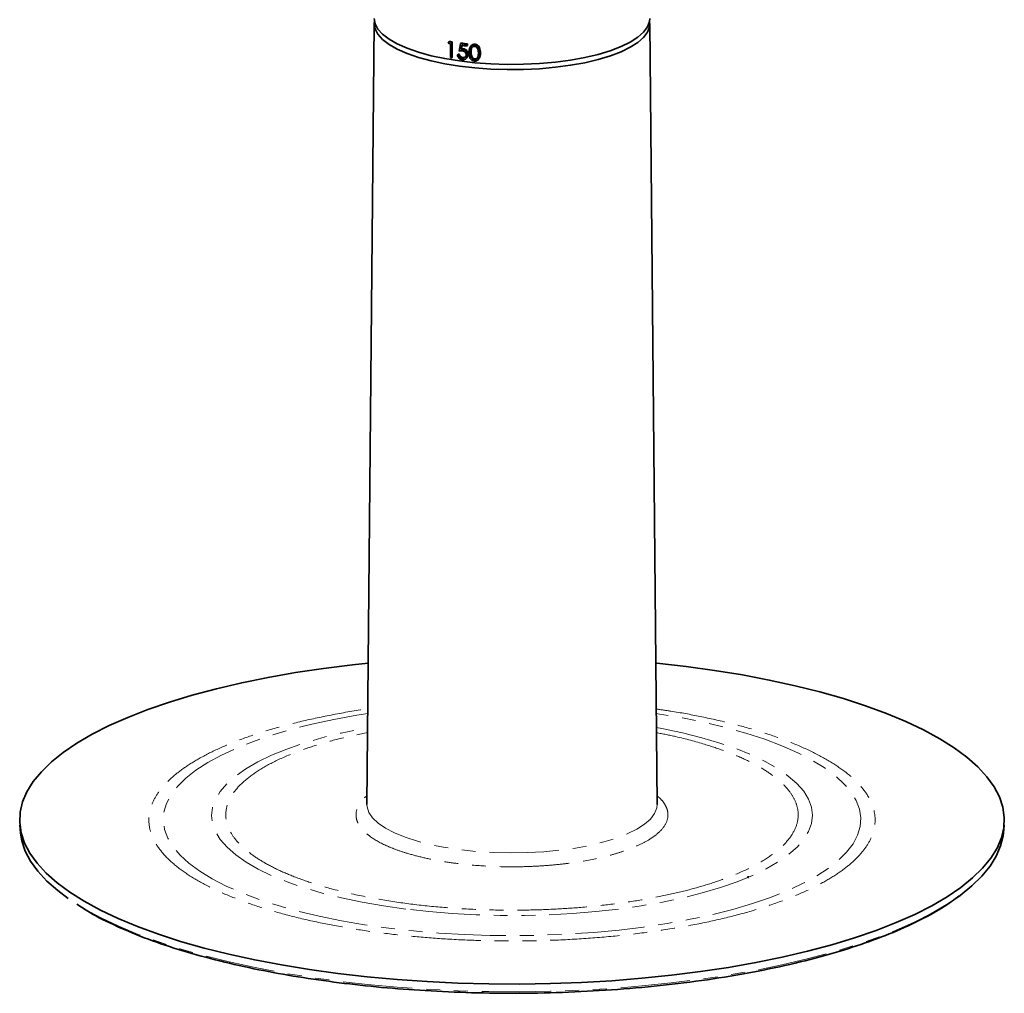
# Model space of a CAD drawing. Units: millimetres. Extents: x 53 to 392, y 17 to 294.
# Drawn here: x 302 to 392, y 117 to 206 of the extents above; entities that cross this region are included whole.
import ezdxf

# ---------------------------------------------------------------- set-up
doc = ezdxf.new("R2010")
doc.units = ezdxf.units.MM
for name, pattern in [('SLD-Durchgehend', [0]), ('SLD-Phantom', [12.7, 6.35, -1.27, 1.27, -1.27, 1.27, -1.27]), ('SLD-Punktstrich', [19.05, 15.24, -1.27, 1.27, -1.27])]:
    doc.linetypes.add(name, pattern=pattern)
doc.layers.add('SICHTBAR', color=7, linetype='SLD-Punktstrich')

msp = doc.modelspace()

# ---------------------------------------------------------------- linework, layer by layer
at = {"color": 8, "linetype": 'SLD-Phantom', "lineweight": 18}
msp.add_line((342.5358, 203.0703), (342.5888, 203.1171), dxfattribs=at)
at = {"color": 8, "linetype": 'SLD-Phantom', "lineweight": 18, "flags": 128}
for points in [[(333.8657, 142.4103), (332.8529, 142.2498), (330.7615, 141.87), (328.7611, 141.4392), (326.8629, 140.9597), (325.0774, 140.4343), (323.4147, 139.8659), (321.8842, 139.2577), (320.4942, 138.6131), (319.2527, 137.9356), (318.1665, 137.2291), (317.2418, 136.4975), (316.4836, 135.7449), (315.8963, 134.9755), (315.4831, 134.1937), (315.2464, 133.4037), (315.1874, 132.6101), (315.3065, 131.8172), (315.603, 131.0295), (316.0753, 130.2514), (316.7208, 129.4872), (317.5357, 128.7413), (318.5156, 128.0177), (319.655, 127.3206), (320.9474, 126.6538), (322.3858, 126.021), (323.962, 125.4259), (325.6672, 124.8716), (327.4919, 124.3614), (329.4259, 123.8981), (331.4583, 123.4843), (333.5778, 123.1222), (335.7726, 122.814), (338.0304, 122.5613), (340.3384, 122.3655), (342.684, 122.2278), (345.0538, 122.1489), (347.4347, 122.1292), (349.8134, 122.1689), (352.1765, 122.2677), (354.5108, 122.4252), (356.8033, 122.6403), (359.0412, 122.912), (361.2119, 123.2386), (363.3033, 123.6184), (365.3038, 124.0492), (367.202, 124.5287), (368.9875, 125.0541), (370.6501, 125.6225), (372.1807, 126.2307), (373.5707, 126.8753), (374.8122, 127.5528), (375.8984, 128.2593), (376.8231, 128.9909), (377.5813, 129.7435), (378.1686, 130.5129), (378.5817, 131.2947), (378.8185, 132.0847), (378.8775, 132.8783), (378.7584, 133.6712), (378.4618, 134.4589), (377.9895, 135.237), (377.3441, 136.0012), (376.5292, 136.7471), (375.5493, 137.4707), (374.4099, 138.1678), (373.1174, 138.8346), (371.6791, 139.4674), (370.1029, 140.0625), (368.3977, 140.6168), (366.573, 141.127), (364.639, 141.5903), (362.6066, 142.0041), (360.487, 142.3662), (360.1992, 142.4103)], [(337.3318, 124.5529), (335.2981, 124.8408), (333.3405, 125.1823), (331.4716, 125.5753), (329.7037, 126.0171), (328.0481, 126.5049), (326.5157, 127.0355), (325.1164, 127.6055), (323.8591, 128.2112), (322.7522, 128.8486), (321.8027, 129.5137), (321.0168, 130.202), (320.3997, 130.9093), (319.9553, 131.6307), (319.6865, 132.3618), (319.5951, 133.0977), (319.6815, 133.8337), (319.9454, 134.5649), (320.385, 135.2867), (320.9973, 135.9944), (321.7785, 136.6834), (322.7235, 137.3491), (323.8261, 137.9874), (325.0793, 138.594), (326.4748, 139.1651), (328.0036, 139.6968), (329.6559, 140.1859), (331.4208, 140.629), (333.287, 141.0233), (333.8538, 141.1297)], [(360.211, 141.1297), (360.7244, 141.0336), (362.5933, 140.6407), (364.3612, 140.1989), (366.0167, 139.7111), (367.5491, 139.1805), (368.9485, 138.6105), (370.2057, 138.0048), (371.3127, 137.3673), (372.2622, 136.7023), (373.048, 136.0139), (373.6651, 135.3067), (374.1096, 134.5852), (374.3784, 133.8542), (374.4698, 133.1183), (374.3833, 132.3823), (374.1195, 131.651), (373.6799, 130.9292), (373.0676, 130.2216), (372.2863, 129.5326), (371.3414, 128.8668), (370.2387, 128.2286), (368.9856, 127.6219), (367.5901, 127.0509), (366.0612, 126.5191), (364.409, 126.0301), (362.644, 125.587), (360.7778, 125.1926), (358.8225, 124.8496), (356.7907, 124.5602), (354.6956, 124.3261), (352.5508, 124.1491), (350.3703, 124.0301), (348.168, 123.97), (345.9585, 123.9692), (343.7558, 124.0276), (341.5745, 124.145), (339.4285, 124.3204), (337.3318, 124.5529)], [(333.7888, 134.11), (333.8027, 133.8939), (333.9627, 133.3833), (334.2994, 132.8824), (334.8083, 132.3979), (335.4825, 131.9363), (336.3129, 131.5039), (337.2883, 131.1067), (338.3954, 130.7498), (339.6194, 130.4382), (340.9436, 130.1761), (342.3501, 129.9669), (343.8199, 129.8137), (345.3332, 129.7183), (346.8695, 129.6822), (348.408, 129.7057), (349.9279, 129.7886), (351.4086, 129.9298), (352.8301, 130.1273), (354.1733, 130.3785), (355.4198, 130.68), (356.553, 131.0277), (357.5574, 131.4168), (358.4195, 131.8422), (359.1275, 132.2981), (359.672, 132.7783), (360.0456, 133.2764), (360.2432, 133.7855), (360.276, 134.11)], [(387.3687, 125.397), (386.7018, 124.96), (385.3044, 124.1436), (383.756, 123.358), (382.0626, 122.6063), (380.231, 121.8916), (378.2684, 121.2166), (376.1825, 120.584), (373.9815, 119.9964), (371.6742, 119.4559), (369.2697, 118.9649), (366.7774, 118.5251), (364.2071, 118.1383), (361.5691, 117.8061), (358.8737, 117.5298), (356.1316, 117.3105), (353.3536, 117.1489), (350.5506, 117.0459), (347.7337, 117.0017), (344.9141, 117.0165), (342.1029, 117.0903), (339.311, 117.2229), (336.5497, 117.4135), (333.8297, 117.6617), (331.1619, 117.9662), (328.5566, 118.326), (326.0243, 118.7396), (323.5749, 119.2054), (321.2181, 119.7216), (318.9631, 120.286), (316.819, 120.8965), (314.794, 121.5508), (312.8963, 122.2461), (311.1333, 122.9797), (309.512, 123.7488), (308.0388, 124.5503), (306.7195, 125.3811), (306.5155, 125.5217)]]:
    msp.add_lwpolyline(points, dxfattribs=at)
at = {"color": 8, "linetype": 'SLD-Phantom', "lineweight": 18}
for points, knots in [([(360.1954, 142.8212), (360.6459, 142.7587), (362.0302, 142.5669), (364.2752, 142.1451), (366.9005, 141.5609), (369.4097, 140.8691), (371.7431, 140.087), (373.8685, 139.2131), (375.7346, 138.2616), (377.305, 137.2456), (378.5523, 136.181), (379.4591, 135.085), (380.0193, 133.9756), (380.2363, 132.875), (380.1301, 131.7904), (379.72, 130.7464), (379.0325, 129.7397), (378.0891, 128.7777), (376.8875, 127.8481), (375.4056, 126.9415), (373.6416, 126.068), (371.5692, 125.2312), (369.2222, 124.4535), (366.6007, 123.745), (363.7459, 123.123), (360.698, 122.5995), (357.5041, 122.1838), (354.2163, 121.8815), (350.8882, 121.6948), (347.5861, 121.6224), (344.3325, 121.6578), (341.2006, 121.7945), (338.1805, 122.0237), (335.2942, 122.3382), (332.5054, 122.7387), (329.7857, 123.2327), (327.1654, 123.8207), (324.6549, 124.5115), (322.3219, 125.2938), (320.1963, 126.1676), (318.3302, 127.1192), (316.7598, 128.1352), (315.5126, 129.1998), (314.6058, 130.2958), (314.0456, 131.4051), (313.8285, 132.5058), (313.9348, 133.5904), (314.3449, 134.6343), (315.0324, 135.641), (315.9758, 136.6031), (317.1774, 137.5327), (318.6592, 138.4393), (320.4233, 139.3127), (322.4956, 140.1497), (324.8432, 140.9268), (327.462, 141.6375), (330.3268, 142.2513), (332.4826, 142.6482), (333.7097, 142.8051), (333.8695, 142.8255)], [0, 0, 0, 0, 0.0080771, 0.0248168, 0.0425605, 0.0603057, 0.0786447, 0.0972734, 0.1161002, 0.1350277, 0.1539552, 0.172782, 0.1914106, 0.2097497, 0.2274934, 0.2452385, 0.2619772, 0.2787173, 0.295456, 0.3121962, 0.3299398, 0.347685, 0.3660241, 0.3846527, 0.4034795, 0.422407, 0.4413345, 0.4601613, 0.47879, 0.497129, 0.5148727, 0.5326179, 0.5493565, 0.5660967, 0.5828353, 0.5995755, 0.6173192, 0.6350643, 0.6534034, 0.672032, 0.6908588, 0.7097863, 0.7287138, 0.7475406, 0.7661693, 0.7845084, 0.802252, 0.8199972, 0.8367359, 0.853476, 0.8702147, 0.8869548, 0.9046985, 0.9224436, 0.9407827, 0.9594113, 0.9782382, 0.9971656, 1, 1, 1, 1]), ([(360.2154, 140.6635), (360.812, 140.5483), (362.3829, 140.2447), (364.4716, 139.6703), (366.5135, 138.9902), (368.1873, 138.2997), (369.6552, 137.552), (370.8903, 136.7517), (371.8738, 135.9136), (372.586, 135.052), (373.0298, 134.177), (373.2198, 133.216), (373.0681, 132.1812), (372.4901, 131.1017), (371.5354, 130.0747), (370.2136, 129.094), (368.5049, 128.1569), (366.5652, 127.3473), (364.5159, 126.6685), (362.4467, 126.1101), (360.2029, 125.6209), (357.8022, 125.2091), (355.2879, 124.8813), (352.703, 124.6439), (350.0781, 124.496), (347.1952, 124.4327), (344.0907, 124.4832), (340.852, 124.6759), (337.7711, 124.9941), (334.8289, 125.4347), (332.0177, 126.0043), (329.5889, 126.6509), (327.5524, 127.334), (325.8773, 128.0237), (324.4098, 128.7716), (323.1745, 129.5719), (322.1911, 130.41), (321.4789, 131.2716), (321.035, 132.1466), (320.8451, 133.1075), (320.9967, 134.1424), (321.5748, 135.2219), (322.5295, 136.2489), (323.8513, 137.2297), (325.5601, 138.1666), (327.4991, 138.9766), (329.5507, 139.6542), (331.6006, 140.2141), (333.0987, 140.5254), (333.8497, 140.6814)], [0, 0, 0, 0, 0.0151476, 0.0398868, 0.0592288, 0.0785688, 0.0983224, 0.118074, 0.1378276, 0.1575792, 0.1769212, 0.1962613, 0.2210021, 0.2450664, 0.268406, 0.2917473, 0.3158116, 0.3405507, 0.3598927, 0.3792328, 0.3989863, 0.4187379, 0.4384915, 0.4582431, 0.4775851, 0.4969252, 0.521666, 0.5457303, 0.5690699, 0.5924112, 0.6164755, 0.6412146, 0.6605566, 0.6798967, 0.6996503, 0.7194018, 0.7391554, 0.758907, 0.778249, 0.7975891, 0.8223299, 0.8463942, 0.8697338, 0.8930751, 0.9171394, 0.9418785, 0.9612205, 0.9805606, 1, 1, 1, 1]), ([(360.2687, 134.8985), (360.366, 134.8192), (360.6487, 134.5886), (360.9575, 134.1916), (361.2048, 133.7154), (361.327, 133.0894), (361.1428, 132.3313), (360.5078, 131.567), (359.6686, 130.9445), (358.7372, 130.4336), (357.68, 129.9923), (356.5626, 129.6223), (355.0555, 129.2153), (353.3583, 128.886), (351.5327, 128.6481), (350.1236, 128.5187), (348.6927, 128.438), (346.8155, 128.3967), (344.541, 128.4584), (342.248, 128.67), (340.3804, 128.9497), (338.8479, 129.2602), (337.524, 129.6126), (336.4138, 129.9851), (335.193, 130.4875), (334.2049, 131.0532), (333.4915, 131.6617), (333.1029, 132.1314), (332.8617, 132.6083), (332.7345, 133.2345), (332.9428, 133.9893), (333.3777, 134.5989), (333.7667, 134.8837), (333.7962, 134.9053)], [0, 0, 0, 0, 0.0139148, 0.0404359, 0.0663996, 0.0923681, 0.1421635, 0.1891448, 0.2204781, 0.2527854, 0.2860019, 0.3119656, 0.3379341, 0.3909004, 0.4174166, 0.4439376, 0.4699013, 0.4958698, 0.5456652, 0.5926465, 0.6239799, 0.6562871, 0.6895036, 0.7154674, 0.7414358, 0.7944021, 0.8209183, 0.8474393, 0.8734031, 0.8993716, 0.949167, 0.9961483, 1, 1, 1, 1])]:
    msp.add_open_spline(points, degree=3, knots=knots, dxfattribs=at)
at = {"layer": 'SICHTBAR', "linetype": 'SLD-Durchgehend', "lineweight": 35}
for p, q in [((334.4489, 205.4175), (333.7888, 134.11)), ((360.276, 134.11), (359.616, 205.4175)), ((341.2789, 203.7466), (341.3322, 203.7937)), ((341.4067, 203.5798), (341.4025, 202.3069)), ((341.5241, 202.2872), (341.5287, 203.7055)), ((341.5287, 203.7055), (341.582, 203.7525)), ((341.582, 203.7525), (341.5773, 202.3342)), ((342.3401, 203.5871), (342.3932, 203.6338)), ((342.9169, 203.3705), (342.9174, 203.516)), ((342.97, 203.4173), (342.9169, 203.3705)), ((342.9174, 203.516), (342.9705, 203.5628)), ((342.9705, 203.5628), (342.97, 203.4173)), ((343.3503, 203.4344), (343.2971, 203.3875)), ((343.5996, 203.4816), (343.6529, 203.5286)), ((341.5241, 202.2872), (341.5773, 202.3342)), ((342.052, 202.5714), (342.1051, 202.6183)), ((342.1762, 202.5541), (342.2293, 202.6009)), ((342.4141, 203.1123), (342.361, 203.0656)), ((342.4828, 202.2588), (342.5359, 202.3055)), ((342.5259, 203.0719), (342.579, 203.1186)), ((342.5358, 203.0703), (342.5259, 203.0719)), ((342.5331, 202.2558), (342.5861, 202.3026)), ((342.9689, 202.5549), (343.022, 202.6017)), ((343.2444, 202.7709), (343.2976, 202.8178)), ((344.1549, 202.7393), (344.1014, 202.6921)), ((342.8228, 202.2061), (342.8759, 202.2529)), ((343.6528, 202.1826), (343.5996, 202.1357)), ((343.9067, 202.0894), (343.9601, 202.1365)), ((302.0977, 132.2269), (302.1652, 131.4999)), ((391.8997, 131.4999), (391.9672, 132.2269)), ((368.4922, 127.4791), (368.6007, 127.4349)), ((368.6007, 127.4349), (368.6007, 127.5581)), ((368.6007, 127.4349), (368.6173, 127.4394))]:
    msp.add_line(p, q, dxfattribs=at)
at = {"layer": 'SICHTBAR', "linetype": 'SLD-Durchgehend', "lineweight": 35, "flags": 128}
for points in [[(334.4532, 205.8889), (334.5332, 205.4038), (334.7884, 204.9143), (335.2156, 204.4384), (335.8086, 203.9826), (336.5591, 203.5534), (337.4567, 203.1568), (338.4887, 202.7984), (339.6407, 202.4831), (340.8964, 202.2155), (342.2383, 201.9993), (343.6474, 201.8375), (345.1041, 201.7324), (346.5878, 201.6855), (348.0778, 201.6974), (349.5531, 201.7679), (350.993, 201.8961), (352.3773, 202.0802), (353.6866, 202.3175), (354.9025, 202.6049), (356.0079, 202.9381), (356.9873, 203.3126), (357.827, 203.723), (358.5151, 204.1637), (359.042, 204.6284), (359.4004, 205.1106), (359.5851, 205.6036), (359.6116, 205.8889)], [(359.5939, 205.6532), (359.598, 205.6291), (359.5895, 205.1321), (359.4047, 204.639), (359.0462, 204.1566), (358.5191, 203.6917), (357.8307, 203.2509), (356.9908, 202.8403), (356.011, 202.4657), (354.9052, 202.1323), (353.6889, 201.8449), (352.3792, 201.6075), (350.9944, 201.4233), (349.554, 201.2951), (348.0782, 201.2245), (346.5877, 201.2126), (345.1034, 201.2596), (343.6462, 201.3647), (342.2366, 201.5266), (340.8943, 201.7429), (339.6381, 202.0106), (338.4858, 202.3259), (337.4534, 202.6845), (336.5555, 203.0812), (335.8047, 203.5106), (335.2115, 203.9665), (334.7842, 204.4426), (334.5288, 204.9323), (334.449, 205.4285), (334.4709, 205.6532)], [(362.9269, 146.708), (365.536, 146.3476), (368.0721, 145.9334), (370.5252, 145.4669), (372.8856, 144.95), (375.1439, 144.3847), (377.2913, 143.7732), (379.3193, 143.118), (381.2199, 142.4217), (382.9855, 141.6869), (384.6093, 140.9167), (386.0847, 140.114), (387.4061, 139.2819), (388.568, 138.4239), (389.5661, 137.5432), (390.3963, 136.6434), (391.0554, 135.728), (391.5407, 134.8006), (391.8504, 133.8649), (391.9832, 132.9245), (391.9386, 131.9832), (391.7168, 131.0447), (391.3186, 130.1127), (390.7457, 129.1909), (390.0002, 128.2829), (389.0852, 127.3922), (388.0042, 126.5225), (386.7615, 125.6772), (385.362, 124.8595), (383.8112, 124.0727), (382.1153, 123.3199), (380.2809, 122.6041), (378.3154, 121.9281), (376.2263, 121.2946), (374.0221, 120.706), (371.7113, 120.1648), (369.3031, 119.673), (366.8071, 119.2325), (364.233, 118.8452), (361.591, 118.5125), (358.8915, 118.2358), (356.1453, 118.0161), (353.3631, 117.8543), (350.5559, 117.7511), (347.7348, 117.7068), (344.9109, 117.7217), (342.0954, 117.7956), (339.2994, 117.9283), (336.5339, 118.1193), (333.8099, 118.3678), (331.138, 118.6728), (328.5288, 119.0331), (325.9927, 119.4474), (323.5396, 119.9139), (321.1793, 120.4308), (318.9209, 120.9961), (316.7735, 121.6076), (314.7455, 122.2627), (312.845, 122.9591), (311.0793, 123.6938), (309.4556, 124.4641), (307.9801, 125.2668), (306.6588, 126.0988), (305.4968, 126.9569), (304.4988, 127.8375), (303.6685, 128.7374), (303.0095, 129.6528), (302.5241, 130.5802), (302.2145, 131.5159), (302.0817, 132.4563), (302.1263, 133.3976), (302.3481, 134.3361), (302.7463, 135.2681), (303.3192, 136.1899), (304.0647, 137.0979), (304.9797, 137.9885), (306.0607, 138.8582), (307.3034, 139.7036), (308.7029, 140.5213), (310.2537, 141.3081), (311.9496, 142.0609), (313.7839, 142.7767), (315.7495, 143.4527), (317.8386, 144.0862), (320.0428, 144.6748), (322.3536, 145.216), (324.7617, 145.7078), (327.2578, 146.1483), (329.8319, 146.5356), (332.4739, 146.8683), (333.9084, 147.023)], [(360.1565, 147.023), (360.255, 147.013), (362.9269, 146.708)], [(306.5155, 125.5217), (305.5592, 126.2378), (304.5626, 127.1172), (303.7337, 128.0156), (303.0756, 128.9297), (302.591, 129.8557), (302.2818, 130.79), (302.1652, 131.4999)], [(391.8997, 131.4999), (391.8712, 131.2566), (391.6497, 130.3195), (391.2521, 129.3889), (390.68, 128.4685), (389.9357, 127.5618), (389.022, 126.6726), (387.9426, 125.8041), (387.3687, 125.397)]]:
    msp.add_lwpolyline(points, dxfattribs=at)
at = {"layer": 'SICHTBAR', "linetype": 'SLD-Durchgehend', "lineweight": 35}
for centre, radius, start, end in [((345.9985, 231.5041), 28.2994, 260.236789, 260.662145), ((346.0518, 231.9659), 28.6201, 260.400047, 260.906988), ((346.0565, 231.6358), 28.2401, 260.369768, 260.883333), ((346.563, 235.5076), 32.1987, 262.463882, 263.498898), ((346.5688, 235.1794), 31.8207, 262.459646, 263.506989), ((346.5783, 235.4941), 32.3316, 262.641787, 263.49756), ((346.0855, 230.7907), 28.8662, 260.663669, 260.908088), ((346.3792, 233.0906), 30.8244, 261.929996, 262.163155), ((346.3849, 232.7627), 30.4468, 261.919227, 262.155244)]:
    msp.add_arc(centre, radius, start, end, dxfattribs=at)
for centre, major_axis, ratio, start_param, end_param in [((346.8513, 209.4925), (12.6136, 19.7984), 0.0728659, 1.911317, 1.918284), ((346.525, 205.4381), (12.2414, 57.232), 0.0611856, 1.6189951, 1.6253458), ((346.531, 205.4668), (12.097, 56.5566), 0.0611856, 1.6190949, 1.6255214)]:
    msp.add_ellipse(centre, major_axis=major_axis, ratio=ratio, start_param=start_param, end_param=end_param, dxfattribs=at)
for points in [[(342.1951, 202.8971), (342.2434, 203.127), (342.2917, 203.357), (342.3401, 203.5871)], [(342.361, 203.0656), (342.4146, 203.0754), (342.4696, 203.0775), (342.5259, 203.0719)], [(342.4141, 203.1123), (342.4677, 203.1222), (342.5226, 203.1242), (342.579, 203.1186)], [(342.5353, 202.9234), (342.5244, 202.9254), (342.5136, 202.9273), (342.5027, 202.9293)], [(342.5861, 202.3026), (342.5694, 202.3036), (342.5526, 202.3045), (342.5359, 202.3055)], [(342.579, 203.1186), (342.5822, 203.1181), (342.5855, 203.1176), (342.5888, 203.1171)], [(342.5326, 202.1106), (342.5134, 202.1118), (342.4942, 202.113), (342.475, 202.1142)], [(342.4828, 202.2588), (342.4996, 202.2578), (342.5163, 202.2568), (342.5331, 202.2558)]]:
    msp.add_open_spline(points, degree=3, dxfattribs=at)
for points, knots in [([(343.5996, 203.4816), (343.5574, 203.483), (343.5154, 203.4831), (343.4348, 203.4674), (343.396, 203.4529), (343.3268, 203.4137), (343.2951, 203.3884), (343.2414, 203.33), (343.219, 203.2966), (343.1639, 203.1903), (343.1435, 203.1114), (343.1201, 202.9495), (343.1177, 202.8668), (343.116, 202.784)], [0, 0, 0, 0, 0.125, 0.125, 0.25, 0.25, 0.375, 0.375, 0.5, 0.5, 0.75, 0.75, 1, 1, 1, 1]), ([(343.2444, 202.7709), (343.2463, 202.8359), (343.2481, 202.9008), (343.263, 203.0287), (343.2756, 203.0917), (343.3269, 203.2068), (343.3671, 203.2578), (343.4463, 203.3079), (343.4759, 203.3213), (343.5379, 203.3364), (343.5706, 203.3365), (343.6035, 203.3358)], [0, 0, 0, 0, 0.25, 0.25, 0.5, 0.5, 0.75, 0.75, 0.875, 0.875, 1, 1, 1, 1]), ([(343.4376, 203.3096), (343.4147, 203.2856), (343.3553, 203.2236), (343.305, 203.0512), (343.3004, 202.9074), (343.2976, 202.8178)], [0, 0, 0, 0, 0.1920051, 0.4966565, 1, 1, 1, 1]), ([(343.3505, 203.4341), (343.3574, 203.4401), (343.3834, 203.4628), (343.4249, 203.4875), (343.4715, 203.507), (343.5179, 203.5213), (343.5654, 203.5288), (343.6084, 203.5297), (343.6336, 203.5292), (343.6464, 203.5288), (343.6529, 203.5286)], [0, 0, 0, 0, 0.0865189, 0.3270346, 0.4501526, 0.5568774, 0.7744554, 0.8855148, 0.9427502, 1, 1, 1, 1]), ([(344.1014, 202.6921), (344.0996, 202.7756), (344.0974, 202.859), (344.0711, 203.025), (344.0469, 203.1089), (343.9687, 203.2641), (343.9141, 203.3355), (343.8063, 203.4151), (343.7678, 203.436), (343.7063, 203.4595), (343.6851, 203.4661), (343.6425, 203.4756), (343.6211, 203.4786), (343.5996, 203.4816)], [0, 0, 0, 0, 0.25, 0.25, 0.5, 0.5, 0.75, 0.75, 0.875, 0.875, 0.9375, 0.9375, 1, 1, 1, 1]), ([(343.6035, 203.3358), (343.6363, 203.3292), (343.6691, 203.3223), (343.7316, 203.297), (343.7617, 203.2784), (343.8143, 203.2343), (343.8376, 203.2081), (343.8764, 203.1521), (343.8923, 203.122), (343.9322, 203.0287), (343.9479, 202.9646), (343.9662, 202.8341), (343.968, 202.7686), (343.9695, 202.7033)], [0, 0, 0, 0, 0.125, 0.125, 0.25, 0.25, 0.375, 0.375, 0.5, 0.5, 0.75, 0.75, 1, 1, 1, 1]), ([(343.6529, 203.5286), (343.6742, 203.5256), (343.6955, 203.5226), (343.7376, 203.5132), (343.7583, 203.5069), (343.8196, 203.4837), (343.8592, 203.4624), (343.9653, 203.3845), (344.0217, 203.3119), (344.1001, 203.1568), (344.1241, 203.074), (344.1509, 202.9067), (344.1531, 202.823), (344.1549, 202.7393)], [0, 0, 0, 0, 0.0625, 0.0625, 0.125, 0.125, 0.25, 0.25, 0.5, 0.5, 0.75, 0.75, 1, 1, 1, 1]), ([(342.052, 202.5714), (342.0612, 202.5171), (342.0721, 202.4631), (342.1164, 202.3591), (342.1474, 202.3103), (342.2238, 202.2246), (342.2684, 202.1893), (342.3434, 202.1505), (342.3691, 202.1402), (342.4214, 202.1241), (342.4482, 202.1188), (342.475, 202.1142)], [0, 0, 0, 0, 0.25, 0.25, 0.5, 0.5, 0.75, 0.75, 0.875, 0.875, 1, 1, 1, 1]), ([(342.4828, 202.2588), (342.447, 202.2669), (342.4113, 202.2752), (342.3429, 202.3052), (342.3103, 202.3272), (342.2538, 202.3798), (342.2292, 202.4107), (342.1945, 202.4796), (342.185, 202.5171), (342.1762, 202.5541)], [0, 0, 0, 0, 0.25, 0.25, 0.5, 0.5, 0.75, 0.75, 1, 1, 1, 1]), ([(342.1951, 202.8971), (342.2446, 202.9092), (342.2944, 202.9208), (342.3714, 202.9307), (342.3973, 202.9328), (342.4497, 202.933), (342.4762, 202.9311), (342.5027, 202.9293)], [0, 0, 0, 0, 0.5, 0.5, 0.75, 0.75, 1, 1, 1, 1]), ([(342.2293, 202.6009), (342.238, 202.5643), (342.2471, 202.5278), (342.2814, 202.4589), (342.3057, 202.4278), (342.3625, 202.3746), (342.3944, 202.3528), (342.4638, 202.3221), (342.4998, 202.3138), (342.5359, 202.3055)], [0, 0, 0, 0, 0.25, 0.25, 0.5, 0.5, 0.75, 0.75, 1, 1, 1, 1]), ([(342.5326, 202.1106), (342.5626, 202.11), (342.5925, 202.1104), (342.6505, 202.1188), (342.679, 202.126), (342.7609, 202.1567), (342.8088, 202.189), (342.8881, 202.2726), (342.9186, 202.3233), (342.9482, 202.4061), (342.9555, 202.4348), (342.9654, 202.4941), (342.9674, 202.5245), (342.9689, 202.5549)], [0, 0, 0, 0, 0.125, 0.125, 0.25, 0.25, 0.5, 0.5, 0.75, 0.75, 0.875, 0.875, 1, 1, 1, 1]), ([(342.8416, 202.5748), (342.8406, 202.5534), (342.8395, 202.532), (342.8332, 202.4904), (342.828, 202.4702), (342.8055, 202.4116), (342.7828, 202.3777), (342.7258, 202.3194), (342.6922, 202.2962), (342.6352, 202.2719), (342.6156, 202.2659), (342.5753, 202.2577), (342.5543, 202.2563), (342.5331, 202.2558)], [0, 0, 0, 0, 0.125, 0.125, 0.25, 0.25, 0.5, 0.5, 0.75, 0.75, 0.875, 0.875, 1, 1, 1, 1]), ([(342.5353, 202.9234), (342.5755, 202.9151), (342.6152, 202.9042), (342.6909, 202.8651), (342.7254, 202.8385), (342.7835, 202.7744), (342.8066, 202.7371), (342.8355, 202.6579), (342.8394, 202.6161), (342.8416, 202.5748)], [0, 0, 0, 0, 0.25, 0.25, 0.5, 0.5, 0.75, 0.75, 1, 1, 1, 1]), ([(342.9689, 202.5549), (342.9675, 202.5846), (342.9661, 202.6142), (342.9582, 202.6732), (342.9518, 202.7024), (342.923, 202.7894), (342.8916, 202.8448), (342.8114, 202.9426), (342.7629, 202.9838), (342.6812, 203.0288), (342.6531, 203.0409), (342.5953, 203.0594), (342.5654, 203.0651), (342.5358, 203.0703)], [0, 0, 0, 0, 0.125, 0.125, 0.25, 0.25, 0.5, 0.5, 0.75, 0.75, 0.875, 0.875, 1, 1, 1, 1]), ([(342.5861, 202.3026), (342.6265, 202.3064), (342.7032, 202.3137), (342.7618, 202.3595), (342.7895, 202.3811)], [0, 0, 0, 0, 0.5271627, 1, 1, 1, 1]), ([(342.5888, 203.1171), (342.6181, 203.1119), (342.6474, 203.1064), (342.7048, 203.0882), (342.7332, 203.0761), (342.8149, 203.0314), (342.8636, 202.9901), (342.9433, 202.8936), (342.9751, 202.8382), (343.0043, 202.7515), (343.011, 202.7215), (343.0192, 202.6616), (343.0206, 202.6316), (343.022, 202.6017)], [0, 0, 0, 0, 0.125, 0.125, 0.25, 0.25, 0.5, 0.5, 0.75, 0.75, 0.875, 0.875, 1, 1, 1, 1]), ([(343.022, 202.6017), (343.0212, 202.585), (343.0195, 202.5516), (343.0127, 202.502), (343.0012, 202.4532), (342.9862, 202.4096), (342.9687, 202.3714), (342.9497, 202.3382), (342.9274, 202.3069), (342.9029, 202.278), (342.8846, 202.2611), (342.8758, 202.2529)], [0, 0, 0, 0, 0.1247712, 0.2499891, 0.3775148, 0.5062175, 0.6042415, 0.7029249, 0.8037614, 0.9053448, 1, 1, 1, 1]), ([(343.116, 202.784), (343.1181, 202.701), (343.1202, 202.6179), (343.1422, 202.4512), (343.1618, 202.3689), (343.2332, 202.2128), (343.2872, 202.1384), (343.3912, 202.0585), (343.4295, 202.0366), (343.5104, 202.0046), (343.5524, 201.9968), (343.5947, 201.9906)], [0, 0, 0, 0, 0.25, 0.25, 0.5, 0.5, 0.75, 0.75, 0.875, 0.875, 1, 1, 1, 1]), ([(343.5996, 202.1357), (343.583, 202.138), (343.5664, 202.1404), (343.534, 202.1487), (343.5181, 202.1545), (343.4714, 202.1756), (343.4421, 202.1941), (343.3632, 202.2606), (343.3235, 202.3201), (343.273, 202.4445), (343.2604, 202.5107), (343.2462, 202.6409), (343.2451, 202.7059), (343.2444, 202.7709)], [0, 0, 0, 0, 0.0625, 0.0625, 0.125, 0.125, 0.25, 0.25, 0.5, 0.5, 0.75, 0.75, 1, 1, 1, 1]), ([(343.2976, 202.8178), (343.2982, 202.7527), (343.2993, 202.6876), (343.3136, 202.5567), (343.326, 202.4919), (343.3766, 202.367), (343.4165, 202.3074), (343.4951, 202.2411), (343.5247, 202.2225), (343.5713, 202.2015), (343.5871, 202.1957), (343.6196, 202.1874), (343.6362, 202.185), (343.6528, 202.1826)], [0, 0, 0, 0, 0.25, 0.25, 0.5, 0.5, 0.75, 0.75, 0.875, 0.875, 0.9375, 0.9375, 1, 1, 1, 1]), ([(343.5947, 201.9906), (343.6373, 201.9891), (343.6796, 201.9891), (343.7614, 202.0051), (343.801, 202.0198), (343.8719, 202.0594), (343.9046, 202.085), (343.9606, 202.1438), (343.9844, 202.1772), (344.0442, 202.2838), (344.0686, 202.3624), (344.0965, 202.5254), (344.0991, 202.6087), (344.1014, 202.6921)], [0, 0, 0, 0, 0.125, 0.125, 0.25, 0.25, 0.375, 0.375, 0.5, 0.5, 0.75, 0.75, 1, 1, 1, 1]), ([(343.9129, 202.3514), (343.8996, 202.3203), (343.8858, 202.2894), (343.8482, 202.2343), (343.8242, 202.2094), (343.7693, 202.1696), (343.7378, 202.1542), (343.6879, 202.1403), (343.6709, 202.1371), (343.6356, 202.1345), (343.6175, 202.1351), (343.5996, 202.1357)], [0, 0, 0, 0, 0.25, 0.25, 0.5, 0.5, 0.75, 0.75, 0.875, 0.875, 1, 1, 1, 1]), ([(343.9695, 202.7033), (343.9679, 202.643), (343.9657, 202.5826), (343.9527, 202.4937), (343.9469, 202.4645), (343.9318, 202.4074), (343.9223, 202.3794), (343.9129, 202.3514)], [0, 0, 0, 0, 0.5, 0.5, 0.75, 0.75, 1, 1, 1, 1]), ([(344.1549, 202.7393), (344.1542, 202.714), (344.1531, 202.6761), (344.1507, 202.6257), (344.1455, 202.5496), (344.1349, 202.4738), (344.1157, 202.4003), (344.1002, 202.351), (344.0807, 202.303), (344.0505, 202.2453), (344.0216, 202.2018), (343.988, 202.1625), (343.9692, 202.145), (343.9601, 202.1366)], [0, 0, 0, 0, 0.1145764, 0.1718768, 0.2291755, 0.4612453, 0.5201223, 0.5785255, 0.6995918, 0.7595423, 0.8806988, 0.9421031, 1, 1, 1, 1]), ([(343.6528, 202.1826), (343.691, 202.184), (343.7676, 202.1868), (343.843, 202.2217), (343.8686, 202.2525), (343.8707, 202.255)], [0, 0, 0, 0, 0.4775236, 0.9586915, 1, 1, 1, 1]), ([(331.2499, 117.8287), (329.9891, 118.0003), (327.4675, 118.3435), (323.8289, 119.0123), (320.2979, 119.8016), (316.9169, 120.7315), (313.7589, 121.7883), (310.9129, 122.9675), (308.7304, 124.0458), (307.6758, 124.7555), (307.3009, 125.0077)], [0, 0, 0, 0, 0.1238629, 0.2477299, 0.3773852, 0.5103315, 0.6460334, 0.783878, 0.923189, 1, 1, 1, 1]), ([(387.8687, 125.7751), (387.6431, 125.5948), (386.8936, 124.9955), (385.2296, 124.0144), (382.8728, 122.8358), (380.0806, 121.7089), (376.9089, 120.6575), (373.3791, 119.7036), (369.5355, 118.8661), (365.4317, 118.1613), (361.1315, 117.6015), (356.7048, 117.1945), (352.2238, 116.9431), (347.76, 116.8453), (343.3786, 116.8937), (339.1643, 117.0802), (335.1083, 117.3808), (332.5361, 117.6794), (331.2499, 117.8287)], [0, 0, 0, 0, 0.0259373, 0.0861862, 0.1492495, 0.2139135, 0.2799179, 0.3469644, 0.4147241, 0.4828462, 0.5509683, 0.618728, 0.6857745, 0.7517788, 0.8164429, 0.8795062, 0.9397521, 1, 1, 1, 1])]:
    msp.add_open_spline(points, degree=3, knots=knots, dxfattribs=at)

doc.saveas('drawing.dxf')
